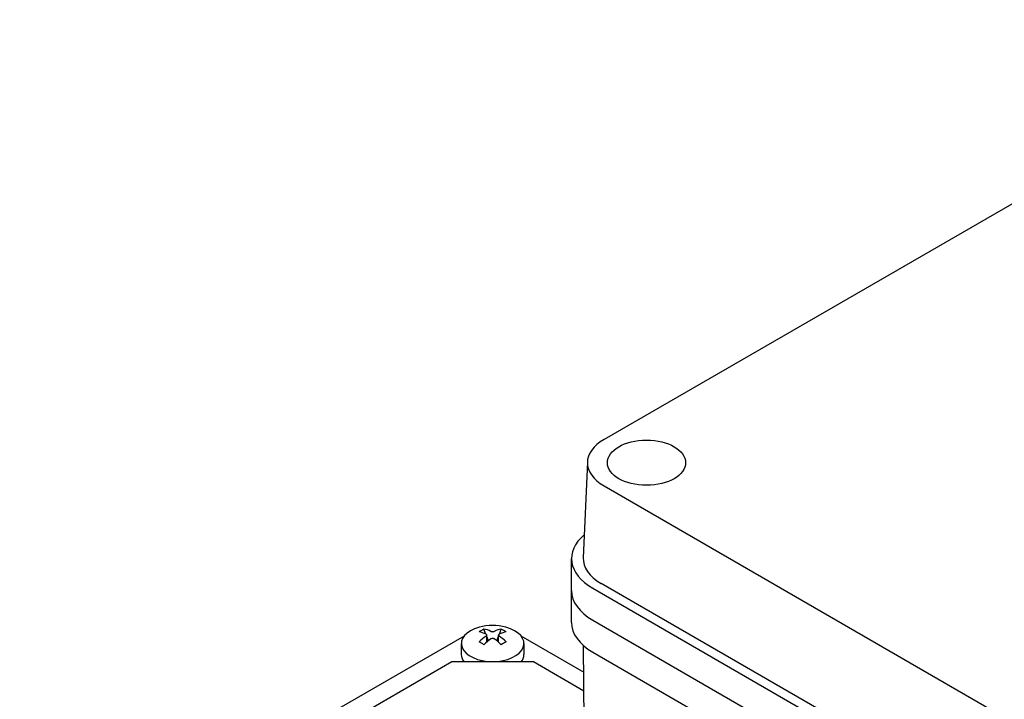
# Model space of a CAD drawing. Units: millimetres. Extents: x 155 to 2090, y 19 to 2724.
# Drawn here: x 785 to 911, y 2236 to 2322 of the extents above; entities that cross this region are included whole.
import ezdxf

# ---------------------------------------------------------------- set-up
doc = ezdxf.new("R2010")
doc.units = ezdxf.units.MM
doc.header["$LTSCALE"] = 10
doc.layers.add('Visible Edges(Hillmar_metric)', color=7, linetype='Continuous', lineweight=25)

msp = doc.modelspace()

# ---------------------------------------------------------------- linework, layer by layer
at = {"layer": 'Visible Edges(Hillmar_metric)'}
for p, q in [((952.5738, 2322.4985), (859.6599, 2268.8547)), ((857.531, 2265.9879), (857.0073, 2253.7479)), ((859.6599, 2262.9137), (987.9291, 2188.8574)), ((855.505, 2249.5542), (855.505, 2253.6367)), ((855.505, 2245.4718), (855.505, 2249.5542)), ((858.2289, 2249.84), (986.498, 2175.7838)), ((987.5587, 2176.3962), (859.2895, 2250.4524)), ((858.2289, 2245.7575), (986.498, 2171.7013)), ((858.2289, 2245.7575), (986.498, 2171.7013)), ((844.5634, 2243.9868), (844.3152, 2244.6267)), ((846.2837, 2243.9868), (846.5319, 2244.6267)), ((784.9955, 2210.9711), (841.821, 2243.7794)), ((844.677, 2242.9545), (844.677, 2243.8646)), ((844.8946, 2243.1333), (844.677, 2243.694)), ((845.9525, 2243.1333), (846.1701, 2243.694)), ((846.1701, 2242.9545), (846.1701, 2243.8646)), ((849.0261, 2243.7794), (857.059, 2239.1416)), ((841.4236, 2242.7758), (841.4236, 2241.3686)), ((849.4236, 2242.7758), (849.4236, 2241.3686)), ((857.7381, 2159.7195), (857.0301, 2242.5255)), ((858.2289, 2241.6751), (986.498, 2167.6188)), ((840.2075, 2240.4218), (795.1618, 2214.4147)), ((850.6396, 2240.4218), (840.2075, 2240.4218)), ((857.0798, 2236.7035), (850.6396, 2240.4218))]:
    msp.add_line(p, q, dxfattribs=at)
msp.add_arc((845.4236, 2238.5925), 6.5, 74.878971, 105.121029, dxfattribs=at)
for centre, major_axis, ratio, start_param, end_param in [((864.805, 2265.8842), (-7.2762, 0), 0.57735027, 5.49778714, 7.06858347), ((864.805, 2253.6367), (-9.3, 0), 0.57735027, 5.68260324, 7.06858347), ((864.805, 2253.6367), (-7.8, 0), 0.57735027, 6.25849008, 7.06858347), ((864.805, 2249.5542), (-9.3, 0), 0.57735027, 0, 0.78539816), ((864.805, 2249.5542), (-9.3, 0), 0.57735027, 0, 0.78539816), ((845.4236, 2242.7758), (4, 0), 0.57735027, 2.00853852, 7.41623944), ((846.247, 2238.6661), (-0.5657, 6.3342), 0.78867513, 0.28163491, 0.42012391), ((845.7347, 2238.7721), (3.2425, -5.6163), 0.57735027, 2.47055147, 2.67091841), ((845.1124, 2238.7721), (3.2425, 5.6163), 0.57735027, 0.47067424, 0.67104119), ((844.6001, 2238.6661), (0.5657, 6.3342), 0.78867513, 5.8630614, 6.0015504), ((864.805, 2245.4718), (-9.3, 0), 0.57735027, 0, 0.78539816), ((845.1124, 2238.4129), (-3.2425, 5.6163), 0.57735027, 5.61214412, 5.81251106), ((845.1124, 2238.7721), (3.2425, 5.6163), 0.57735027, 0.89975514, 1.10012208), ((845.7347, 2238.4129), (-3.2425, -5.6163), 0.57735027, 4.04134779, 4.24171474), ((845.1124, 2238.4129), (-3.2425, 5.6163), 0.57735027, 5.18306322, 5.38343017), ((845.7347, 2238.4129), (-3.2425, -5.6163), 0.57735027, 3.6122669, 3.81263384), ((845.7347, 2238.7721), (3.2425, -5.6163), 0.57735027, 2.04147057, 2.24183751), ((846.247, 2239.6169), (-4.9565, 3.9843), 0.21132487, 5.27505879, 5.41354779), ((844.6001, 2239.6169), (-4.9565, -3.9843), 0.21132487, 4.01123017, 4.14971917), ((845.4236, 2241.3686), (-4, 0), 0.57735027, 0, 0.42242951), ((845.4236, 2241.3686), (4, 0), 0.57735027, 5.86075579, 6.28318531)]:
    msp.add_ellipse(centre, major_axis=major_axis, ratio=ratio, start_param=start_param, end_param=end_param, dxfattribs=at)
msp.add_ellipse((865.0878, 2265.8842), major_axis=(5, 0), ratio=0.57735027, dxfattribs=at)
for points, knots in [([(844.5892, 2243.7305), (844.6157, 2243.7493), (844.6388, 2243.7718), (844.6695, 2243.8186), (844.677, 2243.8428), (844.677, 2243.8864), (844.6695, 2243.9087), (844.6388, 2243.9473), (844.6157, 2243.9636), (844.5892, 2243.9755)], [0.1366828364, 0.1366828364, 0.1366828364, 0.1366828364, 0.1480145165, 0.1480145165, 0.1593461967, 0.1593461967, 0.1706778768, 0.1706778768, 0.1820095569, 0.1820095569, 0.1820095569, 0.1820095569]), ([(845.2114, 2244.3347), (845.238, 2244.3229), (845.2716, 2244.3126), (845.3455, 2244.299), (845.3858, 2244.2956), (845.4613, 2244.2956), (845.5016, 2244.299), (845.5755, 2244.3126), (845.6092, 2244.3229), (845.6357, 2244.3347)], [0.0910063351, 0.0910063351, 0.0910063351, 0.0910063351, 0.1023380152, 0.1023380152, 0.1136696953, 0.1136696953, 0.1250013754, 0.1250013754, 0.1363330555, 0.1363330555, 0.1363330555, 0.1363330555]), ([(845.6357, 2243.3712), (845.6092, 2243.3901), (845.5755, 2243.4065), (845.5016, 2243.4282), (845.4613, 2243.4336), (845.3858, 2243.4336), (845.3455, 2243.4282), (845.2716, 2243.4065), (845.238, 2243.3901), (845.2114, 2243.3712)], [0, 0, 0, 0, 0.0113316801, 0.0113316801, 0.0226633602, 0.0226633602, 0.0339950403, 0.0339950403, 0.0453267204, 0.0453267204, 0.0453267204, 0.0453267204]), ([(846.2579, 2243.9755), (846.2314, 2243.9636), (846.2083, 2243.9473), (846.1777, 2243.9087), (846.1701, 2243.8864), (846.1701, 2243.8428), (846.1777, 2243.8186), (846.2083, 2243.7718), (846.2314, 2243.7493), (846.2579, 2243.7305)], [0.0456765014, 0.0456765014, 0.0456765014, 0.0456765014, 0.0570081815, 0.0570081815, 0.0683398616, 0.0683398616, 0.0796715417, 0.0796715417, 0.0910032218, 0.0910032218, 0.0910032218, 0.0910032218])]:
    msp.add_open_spline(points, degree=3, knots=knots, dxfattribs=at)

doc.saveas('drawing.dxf')
